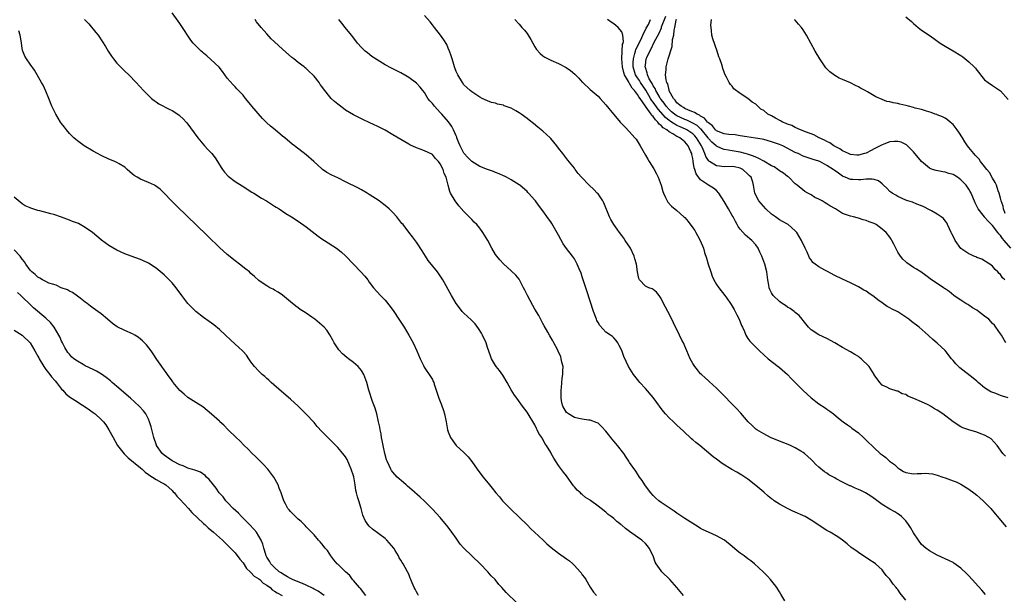
# Model space of a CAD drawing. Units: inches. Extents: x 2676000 to 2679000, y 1542000 to 1544207.
# Drawn here: x 2678512 to 2678762, y 1542277 to 1542423 of the extents above; entities that cross this region are included whole.
import ezdxf

# ---------------------------------------------------------------- set-up
doc = ezdxf.new("R2010")
doc.units = ezdxf.units.IN
doc.header["$MEASUREMENT"] = 0
doc.layers.add('LD26761542_10ft', color=254, linetype='Continuous')

msp = doc.modelspace()

# ---------------------------------------------------------------- linework, layer by layer
at = {"layer": 'LD26761542_10ft'}
for points, elevation in [([(2678680.68, 1542277), (2678679, 1542279), (2678677.19, 1542281), (2678675.2, 1542283), (2678675, 1542283.24), (2678673.73, 1542285), (2678673.45, 1542285.45), (2678672.99, 1542287), (2678672, 1542289), (2678671.55, 1542289.55), (2678671, 1542290.16), (2678670.09, 1542291), (2678669, 1542291.74), (2678667, 1542293.22), (2678665.94, 1542293.94), (2678665, 1542294.83), (2678664.9, 1542294.9), (2678664.78, 1542295), (2678663.74, 1542295.74), (2678663, 1542296.47), (2678662.31, 1542297), (2678661.54, 1542297.54), (2678661, 1542298.09), (2678659.82, 1542299), (2678659, 1542299.67), (2678657.09, 1542301.09), (2678657, 1542301.18), (2678655.82, 1542301.82), (2678655, 1542302.62), (2678654.76, 1542302.76), (2678654.53, 1542303), (2678653.67, 1542303.67), (2678653, 1542304.55), (2678652.79, 1542304.79), (2678651.77, 1542306.23), (2678651, 1542307.28), (2678650.25, 1542308.25), (2678649, 1542309.98), (2678647.82, 1542311.82), (2678647.15, 1542313), (2678647, 1542313.23), (2678645.95, 1542315), (2678645.51, 1542315.51), (2678645, 1542316.62), (2678644.85, 1542316.85), (2678644.78, 1542317), (2678644.03, 1542318.03), (2678643.6, 1542319), (2678643.36, 1542319.36), (2678643, 1542320.24), (2678642.69, 1542320.69), (2678641.26, 1542323), (2678641, 1542323.48), (2678639.84, 1542325), (2678638.41, 1542327), (2678637.81, 1542327.81), (2678637, 1542329.16), (2678635.98, 1542331), (2678634.85, 1542332.85), (2678634.02, 1542334.02), (2678633.19, 1542335), (2678633, 1542335.29), (2678631.98, 1542337), (2678631.71, 1542337.71), (2678631, 1542339.82), (2678630.66, 1542341), (2678629.72, 1542343), (2678629.46, 1542343.46), (2678628.67, 1542344.67), (2678627.83, 1542345.83), (2678626.85, 1542346.86), (2678625, 1542348.57), (2678624.57, 1542349), (2678623.87, 1542349.87), (2678623.02, 1542351), (2678621.87, 1542353), (2678619.66, 1542357), (2678619, 1542358), (2678618.3, 1542359), (2678615.95, 1542361.95), (2678615.27, 1542363), (2678614.4, 1542364.4), (2678613, 1542366.53), (2678611.94, 1542367.94), (2678611, 1542369.11), (2678609.57, 1542371), (2678609.3, 1542371.3), (2678607.97, 1542373), (2678607, 1542374.09), (2678606.06, 1542375), (2678605, 1542375.89), (2678604.35, 1542376.35), (2678603.51, 1542377), (2678601, 1542378.64), (2678600.43, 1542379), (2678599, 1542379.84), (2678598.25, 1542380.25), (2678595, 1542381.89), (2678593, 1542382.86), (2678591.55, 1542383.55), (2678590.25, 1542384.25), (2678589.18, 1542385), (2678589, 1542385.13), (2678586.94, 1542387), (2678585, 1542388.67), (2678582.04, 1542391), (2678581.44, 1542391.44), (2678579.6, 1542393), (2678579, 1542393.47), (2678577.15, 1542395), (2678575.94, 1542395.94), (2678574.91, 1542396.91), (2678573.91, 1542397.91), (2678571.27, 1542401), (2678571, 1542401.35), (2678569.6, 1542403), (2678569, 1542403.83), (2678567.87, 1542405), (2678567.43, 1542405.43), (2678567, 1542405.96), (2678566.48, 1542406.48), (2678565, 1542408.17), (2678564.41, 1542409), (2678563.79, 1542409.79), (2678562.94, 1542410.94), (2678560.88, 1542412.88), (2678559.81, 1542413.81), (2678559, 1542414.46), (2678558.72, 1542414.72), (2678558.38, 1542415), (2678557, 1542416.33), (2678556.36, 1542417), (2678555.78, 1542417.78), (2678554.89, 1542419), (2678554.18, 1542420.18), (2678553, 1542421.97), (2678552.57, 1542422.57), (2678551, 1542424.7)], 8750), ([(2678757.26, 1542277.26), (2678756.3, 1542278.3), (2678753, 1542281.96), (2678752.49, 1542282.49), (2678751, 1542283.91), (2678749.19, 1542285.19), (2678749, 1542285.31), (2678747.89, 1542285.89), (2678747, 1542286.31), (2678745, 1542287.22), (2678743, 1542288.28), (2678742.11, 1542289), (2678741, 1542289.94), (2678740.2, 1542291), (2678739, 1542292.86), (2678738.25, 1542294.25), (2678737.73, 1542295), (2678737, 1542295.95), (2678735.91, 1542297), (2678735.43, 1542297.43), (2678735, 1542297.69), (2678734.21, 1542298.21), (2678733, 1542298.88), (2678731, 1542300.08), (2678729.31, 1542301.31), (2678728.16, 1542302.16), (2678726.8, 1542303), (2678725.61, 1542303.61), (2678725, 1542303.83), (2678724.19, 1542304.19), (2678723, 1542304.76), (2678722.82, 1542304.82), (2678721, 1542305.73), (2678719.4, 1542306.6), (2678719, 1542306.78), (2678717.55, 1542307.55), (2678717, 1542307.99), (2678716.37, 1542308.37), (2678715, 1542309.55), (2678714.21, 1542310.21), (2678713.45, 1542311), (2678713, 1542311.44), (2678711.33, 1542313), (2678711, 1542313.26), (2678710.41, 1542313.59), (2678709, 1542314.45), (2678707.81, 1542315), (2678707.24, 1542315.24), (2678705, 1542316.08), (2678702.75, 1542317), (2678701, 1542317.94), (2678699.22, 1542319), (2678699, 1542319.19), (2678698.09, 1542320.09), (2678697.08, 1542321), (2678695.18, 1542323.18), (2678695, 1542323.36), (2678694.26, 1542324.26), (2678693.51, 1542325), (2678690.3, 1542328.3), (2678689, 1542329.57), (2678687.2, 1542331.2), (2678687, 1542331.37), (2678686.17, 1542332.17), (2678685.2, 1542333), (2678685, 1542333.19), (2678684.2, 1542334.2), (2678683.52, 1542335), (2678683, 1542335.82), (2678682.34, 1542337), (2678681.97, 1542337.97), (2678681.49, 1542339), (2678681, 1542340.19), (2678680.64, 1542341), (2678680.27, 1542341.73), (2678679.66, 1542343), (2678678.1, 1542346.1), (2678677.69, 1542347), (2678676.67, 1542349), (2678676.07, 1542350.07), (2678675.6, 1542351), (2678675, 1542352.28), (2678674.52, 1542353), (2678673.86, 1542353.86), (2678673, 1542354.54), (2678672.7, 1542354.7), (2678671.87, 1542355), (2678671, 1542355.44), (2678669.51, 1542357), (2678669.33, 1542357.33), (2678669.03, 1542359), (2678668.78, 1542361), (2678668.35, 1542362.35), (2678668.2, 1542363), (2678667.2, 1542365), (2678665.89, 1542367), (2678665.53, 1542367.53), (2678665, 1542368.21), (2678664.44, 1542369), (2678663.85, 1542369.85), (2678662.98, 1542371), (2678662.28, 1542372.28), (2678661.91, 1542373), (2678660.51, 1542376.51), (2678660.23, 1542377), (2678659, 1542378.77), (2678658.81, 1542379), (2678657.93, 1542379.93), (2678656.77, 1542381), (2678654.81, 1542383), (2678653.99, 1542383.99), (2678653.21, 1542385), (2678653, 1542385.3), (2678651.33, 1542387.33), (2678650.09, 1542389), (2678649, 1542390.38), (2678648.58, 1542391), (2678647, 1542392.82), (2678646.84, 1542393), (2678645, 1542394.67), (2678643.75, 1542395.75), (2678642.61, 1542396.61), (2678641.52, 1542397.52), (2678641, 1542397.92), (2678639.48, 1542399), (2678639, 1542399.37), (2678638.13, 1542399.87), (2678637, 1542400.51), (2678635.16, 1542401.16), (2678635, 1542401.25), (2678633.54, 1542401.54), (2678633, 1542401.77), (2678631.99, 1542401.99), (2678631, 1542402.36), (2678629.65, 1542403), (2678629, 1542403.33), (2678627, 1542404.65), (2678626.58, 1542405), (2678625.74, 1542405.74), (2678625, 1542406.43), (2678624.6, 1542407), (2678623.42, 1542409), (2678623, 1542409.86), (2678622.73, 1542410.73), (2678622.62, 1542411), (2678622.4, 1542411.6), (2678621.99, 1542413), (2678621.78, 1542413.78), (2678621.34, 1542415), (2678621, 1542415.76), (2678620.65, 1542416.65), (2678619.88, 1542417.88), (2678619.1, 1542419), (2678617.56, 1542421), (2678617, 1542421.69), (2678616.41, 1542422.41), (2678615, 1542424.06)], 8780), ([(2678762.41, 1542341), (2678761.24, 1542343), (2678761, 1542343.36), (2678759.87, 1542345), (2678759.48, 1542345.48), (2678759, 1542345.97), (2678758.08, 1542347), (2678757, 1542347.78), (2678755.46, 1542349), (2678755, 1542349.3), (2678753.92, 1542349.92), (2678753, 1542350.59), (2678752.73, 1542350.73), (2678752.25, 1542351), (2678751, 1542351.84), (2678750.28, 1542352.28), (2678749.19, 1542353), (2678748.05, 1542354.05), (2678747, 1542354.74), (2678746.85, 1542354.85), (2678746.6, 1542355), (2678745, 1542356.12), (2678743.52, 1542357), (2678742.11, 1542358.11), (2678740.84, 1542359), (2678739.74, 1542359.74), (2678739, 1542360.13), (2678737.3, 1542361.3), (2678737, 1542361.55), (2678736.27, 1542362.27), (2678735.64, 1542363), (2678735, 1542364.06), (2678734.66, 1542364.66), (2678733.97, 1542366.03), (2678733.51, 1542367), (2678733.33, 1542367.33), (2678733, 1542367.83), (2678732.04, 1542369), (2678731, 1542369.86), (2678729.51, 1542371), (2678729, 1542371.26), (2678727.72, 1542371.72), (2678727, 1542372.08), (2678726.25, 1542372.25), (2678725, 1542372.67), (2678724.72, 1542372.72), (2678723.75, 1542373), (2678723, 1542373.16), (2678722.73, 1542373.27), (2678721, 1542373.83), (2678719.17, 1542375), (2678717.76, 1542375.76), (2678717, 1542376.29), (2678716.54, 1542376.54), (2678715.85, 1542377), (2678715, 1542377.46), (2678713.92, 1542377.92), (2678713, 1542378.54), (2678712.19, 1542379), (2678711.42, 1542379.42), (2678709.49, 1542381), (2678709, 1542381.36), (2678707.35, 1542383), (2678707, 1542383.24), (2678706.02, 1542384.02), (2678705, 1542384.68), (2678704.57, 1542385), (2678703.63, 1542385.63), (2678703, 1542385.93), (2678701, 1542387.08), (2678699.8, 1542387.8), (2678699, 1542388.08), (2678698.39, 1542388.39), (2678696.86, 1542388.86), (2678696.28, 1542389), (2678695, 1542389.35), (2678693, 1542389.71), (2678692.11, 1542389.89), (2678691, 1542390.03), (2678690.27, 1542390.27), (2678689, 1542390.9), (2678688.91, 1542391), (2678687.88, 1542391.88), (2678687, 1542392.84), (2678686.9, 1542393), (2678685.17, 1542395.17), (2678685, 1542395.31), (2678684.11, 1542396.11), (2678682.85, 1542396.85), (2678682.49, 1542397), (2678681.48, 1542397.48), (2678681, 1542397.65), (2678679, 1542398.56), (2678678.73, 1542398.73), (2678678.36, 1542399), (2678677.63, 1542399.63), (2678677, 1542400.15), (2678676.24, 1542401), (2678675.77, 1542401.77), (2678675, 1542402.69), (2678674.79, 1542403), (2678674.47, 1542403.53), (2678673.67, 1542405), (2678673.5, 1542405.5), (2678673, 1542406.23), (2678672.76, 1542406.76), (2678672.57, 1542407), (2678672, 1542408), (2678671.54, 1542409), (2678671.48, 1542409.48), (2678671, 1542410.83), (2678670.95, 1542411), (2678671, 1542411.41), (2678671.24, 1542413), (2678671.4, 1542413.4), (2678672.11, 1542415), (2678672.44, 1542415.56), (2678673.27, 1542417.27), (2678674.46, 1542419.54), (2678675.07, 1542420.93), (2678675.12, 1542421.12), (2678676.19, 1542423.81)], 8820), ([(2678737, 1542423.72), (2678738.46, 1542422.46), (2678739, 1542422.02), (2678740.14, 1542421), (2678741, 1542420.34), (2678742.91, 1542419), (2678744.16, 1542418.16), (2678745.75, 1542417), (2678747, 1542416.22), (2678749, 1542415.07), (2678751, 1542413.84), (2678751.5, 1542413.5), (2678753, 1542412.29), (2678754.35, 1542411), (2678754.67, 1542410.67), (2678755, 1542410.2), (2678755.56, 1542409.56), (2678755.98, 1542409), (2678757, 1542407.71), (2678757.91, 1542407), (2678759, 1542406.3), (2678761, 1542404.96), (2678763, 1542402.7)], 8860), ([(2678528.81, 1542423), (2678529.87, 1542421.87), (2678531.71, 1542419.71), (2678532.25, 1542419), (2678533.37, 1542417.37), (2678534.13, 1542416.13), (2678534.8, 1542415), (2678535.67, 1542413.67), (2678536.14, 1542413), (2678537, 1542411.91), (2678539, 1542409.89), (2678540.02, 1542409), (2678541.95, 1542407), (2678543.74, 1542405), (2678545, 1542403.77), (2678545.82, 1542403), (2678546.46, 1542402.46), (2678547, 1542402.11), (2678547.65, 1542401.64), (2678550.25, 1542400.25), (2678551, 1542399.92), (2678552.48, 1542399), (2678552.79, 1542398.79), (2678553, 1542398.62), (2678553.83, 1542397.83), (2678554.61, 1542397), (2678554.79, 1542396.79), (2678557.52, 1542393), (2678559.23, 1542391), (2678560.09, 1542390.09), (2678561.05, 1542389), (2678561.91, 1542387.9), (2678562.51, 1542387), (2678563.47, 1542385.47), (2678563.82, 1542385), (2678564.29, 1542384.29), (2678565.27, 1542383.27), (2678567, 1542381.97), (2678568.81, 1542380.81), (2678571.27, 1542379.27), (2678571.73, 1542379), (2678573.72, 1542377.72), (2678574.94, 1542377), (2678576.18, 1542376.18), (2678577, 1542375.69), (2678577.41, 1542375.41), (2678578.12, 1542375), (2678579.86, 1542373.86), (2678581.29, 1542373), (2678583, 1542371.88), (2678585, 1542370.45), (2678588.06, 1542368.06), (2678589, 1542367.43), (2678589.67, 1542367), (2678592.7, 1542365), (2678593, 1542364.78), (2678593.99, 1542363.99), (2678595, 1542363.07), (2678597, 1542360.95), (2678598.89, 1542359), (2678599.91, 1542357.91), (2678600.62, 1542357), (2678601, 1542356.45), (2678602.08, 1542355), (2678603.87, 1542353), (2678605, 1542351.86), (2678606.29, 1542350.29), (2678607.21, 1542349), (2678608.53, 1542347), (2678609.81, 1542345), (2678611.03, 1542343), (2678612.13, 1542341), (2678613.07, 1542339), (2678613.92, 1542337), (2678614.75, 1542335.25), (2678614.9, 1542334.9), (2678616.53, 1542332.53), (2678617, 1542331.7), (2678617.24, 1542331.24), (2678617.33, 1542331), (2678617.47, 1542330.53), (2678618.66, 1542327), (2678619.34, 1542325.34), (2678619.86, 1542323.86), (2678620.1, 1542323), (2678620.51, 1542321), (2678620.85, 1542319), (2678621, 1542318.51), (2678621.6, 1542317), (2678622.16, 1542316.16), (2678623.05, 1542315.05), (2678625, 1542313.24), (2678626.1, 1542312.1), (2678627, 1542310.97), (2678628.38, 1542309), (2678629, 1542308.09), (2678629.85, 1542307), (2678631.48, 1542305), (2678632.2, 1542304.2), (2678633.08, 1542303), (2678633.98, 1542301.98), (2678634.78, 1542301), (2678635, 1542300.76), (2678636.85, 1542298.85), (2678639, 1542296.85), (2678641, 1542294.86), (2678641.92, 1542293.92), (2678642.93, 1542293), (2678645.08, 1542291), (2678646.05, 1542290.05), (2678647.13, 1542289.13), (2678649, 1542287.68), (2678651, 1542286.32), (2678651.77, 1542285.77), (2678652.6, 1542285), (2678653, 1542284.61), (2678654.43, 1542283), (2678654.69, 1542282.69), (2678655, 1542282.25), (2678655.56, 1542281.56), (2678655.93, 1542281), (2678657, 1542279.11), (2678657.86, 1542277.86), (2678658.61, 1542277)], 8740), ([(2678706.34, 1542275.66), (2678705.35, 1542277.35), (2678705, 1542277.88), (2678704.59, 1542278.59), (2678704.29, 1542279), (2678703.75, 1542279.75), (2678702.74, 1542281), (2678701.92, 1542281.92), (2678700.87, 1542283), (2678698.67, 1542285), (2678697.74, 1542285.74), (2678697, 1542286.27), (2678696.04, 1542287), (2678695, 1542287.7), (2678694.27, 1542288.27), (2678693, 1542289.37), (2678691.02, 1542291), (2678689, 1542292.13), (2678687.02, 1542293.02), (2678685.65, 1542293.65), (2678685, 1542294), (2678684.4, 1542294.4), (2678682.35, 1542295.65), (2678681, 1542296.52), (2678679, 1542297.85), (2678678.34, 1542298.34), (2678677.25, 1542299), (2678675, 1542300.52), (2678674.39, 1542301), (2678673.66, 1542301.66), (2678673, 1542302.31), (2678672.38, 1542303), (2678671, 1542304.82), (2678670.87, 1542305), (2678670.17, 1542306.17), (2678669.55, 1542307), (2678669, 1542307.81), (2678668.54, 1542308.54), (2678667, 1542310.72), (2678666.82, 1542311), (2678666.09, 1542312.09), (2678665.5, 1542313), (2678663.96, 1542315), (2678663.51, 1542315.51), (2678663, 1542316.13), (2678662.58, 1542316.58), (2678661, 1542318.64), (2678659.86, 1542319.86), (2678659, 1542320.63), (2678658.78, 1542320.78), (2678657, 1542321.4), (2678656.57, 1542321.43), (2678655, 1542321.67), (2678654.16, 1542321.84), (2678653, 1542322.15), (2678651.48, 1542323), (2678651, 1542323.38), (2678650.09, 1542325), (2678649.84, 1542325.84), (2678649.64, 1542327), (2678649.62, 1542329), (2678649.73, 1542329.73), (2678649.91, 1542332.09), (2678650.09, 1542333), (2678650.08, 1542333.92), (2678650.12, 1542335), (2678649.86, 1542336.14), (2678649.69, 1542337), (2678649.53, 1542337.53), (2678648.92, 1542338.92), (2678648.69, 1542339.31), (2678647.8, 1542341), (2678647.53, 1542341.53), (2678647, 1542342.42), (2678646.8, 1542342.8), (2678646.25, 1542343.75), (2678645.36, 1542345.36), (2678645, 1542345.98), (2678644.65, 1542346.65), (2678643.95, 1542347.95), (2678643, 1542349.57), (2678642.5, 1542350.5), (2678641.1, 1542353), (2678640.43, 1542354.42), (2678640.11, 1542355), (2678639.1, 1542357), (2678639, 1542357.15), (2678638.19, 1542358.19), (2678637, 1542359.31), (2678635, 1542361.05), (2678634.09, 1542362.09), (2678633.33, 1542363), (2678633, 1542363.46), (2678632.08, 1542365), (2678631.02, 1542367), (2678629.82, 1542369), (2678629, 1542370.13), (2678628.24, 1542371), (2678627.62, 1542371.62), (2678627, 1542372.31), (2678626.65, 1542372.65), (2678625, 1542374.36), (2678623.75, 1542375.75), (2678622.79, 1542377), (2678621.63, 1542379), (2678621.44, 1542379.44), (2678621, 1542381), (2678620.51, 1542383), (2678619.99, 1542383.99), (2678619.7, 1542385), (2678619, 1542386.4), (2678618.55, 1542387), (2678617.79, 1542387.79), (2678617, 1542388.79), (2678616.87, 1542388.87), (2678615, 1542389.75), (2678613.88, 1542390.12), (2678613, 1542390.45), (2678611.26, 1542391.26), (2678611, 1542391.37), (2678609.99, 1542391.99), (2678609, 1542392.55), (2678607, 1542393.81), (2678605, 1542394.99), (2678603.64, 1542395.64), (2678603, 1542395.97), (2678602.28, 1542396.28), (2678601, 1542396.91), (2678599.55, 1542397.55), (2678597, 1542398.84), (2678595, 1542400.04), (2678594.44, 1542400.44), (2678593, 1542401.52), (2678592.2, 1542402.2), (2678591.38, 1542403), (2678591, 1542403.41), (2678589.71, 1542405), (2678589.4, 1542405.4), (2678589, 1542406.02), (2678588.57, 1542406.57), (2678588.27, 1542407), (2678587, 1542408.65), (2678586.67, 1542409), (2678585.8, 1542409.8), (2678585, 1542410.6), (2678584.76, 1542410.76), (2678584.49, 1542411), (2678583, 1542412.1), (2678581.84, 1542413), (2678581.36, 1542413.36), (2678579, 1542415.46), (2678577, 1542417.32), (2678576.11, 1542418.11), (2678575, 1542419.35), (2678573.58, 1542421), (2678572.42, 1542422.42), (2678572.04, 1542423)], 8760), ([(2678737, 1542275.79), (2678735.59, 1542277.59), (2678735, 1542278.49), (2678734.75, 1542278.75), (2678734.58, 1542279), (2678733.85, 1542279.85), (2678733, 1542281.09), (2678732.07, 1542282.07), (2678731.39, 1542283), (2678731, 1542283.46), (2678729.3, 1542285), (2678729, 1542285.25), (2678727.92, 1542285.92), (2678725, 1542287.85), (2678724.35, 1542288.35), (2678723.44, 1542289), (2678723.19, 1542289.19), (2678722.12, 1542290.12), (2678720.95, 1542291), (2678719.82, 1542291.82), (2678717.85, 1542293), (2678717, 1542293.47), (2678716.05, 1542294.05), (2678714.7, 1542295), (2678713, 1542296.1), (2678711.48, 1542297), (2678708.35, 1542298.35), (2678707, 1542299), (2678705, 1542300.13), (2678703.69, 1542301), (2678703.29, 1542301.29), (2678703, 1542301.53), (2678702.16, 1542302.16), (2678701, 1542303.16), (2678699, 1542304.85), (2678697, 1542306.46), (2678695.49, 1542307.49), (2678694.22, 1542308.22), (2678692.92, 1542308.92), (2678690.47, 1542310.47), (2678689, 1542311.58), (2678688.17, 1542312.17), (2678684.77, 1542315), (2678683.79, 1542315.79), (2678683, 1542316.48), (2678682.71, 1542316.72), (2678680.63, 1542318.63), (2678679, 1542320.18), (2678678.1, 1542321), (2678677, 1542322.06), (2678676.13, 1542323), (2678675.61, 1542323.61), (2678675, 1542324.43), (2678673.93, 1542325.93), (2678673, 1542327.16), (2678671, 1542329.47), (2678669.57, 1542331), (2678669.31, 1542331.31), (2678667.99, 1542333), (2678666.76, 1542335), (2678665.56, 1542337.56), (2678665, 1542339.12), (2678664.38, 1542340.38), (2678664.05, 1542341), (2678663.62, 1542341.62), (2678663, 1542342.28), (2678662.63, 1542342.63), (2678662.19, 1542343), (2678661, 1542343.78), (2678659.43, 1542345.43), (2678659, 1542346.2), (2678658.73, 1542346.73), (2678658.63, 1542347), (2678657.89, 1542349), (2678656.2, 1542354.2), (2678655, 1542357.8), (2678654.68, 1542358.68), (2678654.2, 1542359.8), (2678653.71, 1542361), (2678653.48, 1542361.48), (2678653, 1542362.3), (2678652.53, 1542363), (2678650.98, 1542364.98), (2678650.15, 1542366.15), (2678649, 1542368.35), (2678647.28, 1542371.28), (2678647, 1542371.71), (2678646.48, 1542372.48), (2678645, 1542374.54), (2678643.93, 1542375.93), (2678643.15, 1542377), (2678643, 1542377.18), (2678641.38, 1542379), (2678641.18, 1542379.18), (2678641, 1542379.37), (2678639.14, 1542381), (2678639, 1542381.1), (2678637, 1542382.32), (2678635.78, 1542383), (2678635.26, 1542383.25), (2678635, 1542383.34), (2678633.92, 1542383.92), (2678633, 1542384.23), (2678632.49, 1542384.49), (2678631, 1542385), (2678629, 1542385.78), (2678627, 1542386.98), (2678626.03, 1542388.03), (2678625.06, 1542389), (2678625, 1542389.08), (2678624.01, 1542391), (2678623.75, 1542391.75), (2678623.23, 1542393), (2678623.17, 1542393.17), (2678623, 1542393.53), (2678622.37, 1542395), (2678621.9, 1542395.9), (2678621.06, 1542397.06), (2678619.4, 1542399), (2678619, 1542399.45), (2678617.53, 1542401), (2678617, 1542401.72), (2678616.35, 1542402.35), (2678615.89, 1542403), (2678615, 1542404.49), (2678614.55, 1542405), (2678613.87, 1542405.87), (2678613, 1542406.86), (2678611, 1542408.34), (2678610.57, 1542408.57), (2678609, 1542409.49), (2678606.66, 1542410.66), (2678605, 1542411.53), (2678603, 1542412.74), (2678601.66, 1542413.66), (2678600.52, 1542414.52), (2678599.98, 1542415), (2678599, 1542415.93), (2678598.06, 1542417), (2678597.59, 1542417.59), (2678596.49, 1542419), (2678594.88, 1542421), (2678594.06, 1542422.06), (2678593.3, 1542423)], 8770), ([(2678637.88, 1542423), (2678639, 1542421.8), (2678639.72, 1542421), (2678640.32, 1542420.32), (2678641, 1542419.42), (2678641.29, 1542419), (2678641.95, 1542417.95), (2678642.46, 1542417), (2678643, 1542416.08), (2678643.43, 1542415.43), (2678644.37, 1542414.37), (2678645, 1542413.83), (2678645.49, 1542413.49), (2678647, 1542412.73), (2678649, 1542411.87), (2678650.88, 1542410.88), (2678652.05, 1542410.05), (2678653.13, 1542409.13), (2678654.15, 1542408.15), (2678655, 1542407.15), (2678655.14, 1542407), (2678657, 1542405.25), (2678659, 1542403.53), (2678659.53, 1542403), (2678661, 1542401.35), (2678662.89, 1542399), (2678663.88, 1542397.88), (2678664.62, 1542397), (2678665, 1542396.59), (2678665.8, 1542395.8), (2678667, 1542394.57), (2678668.33, 1542393), (2678668.63, 1542392.63), (2678669.67, 1542391), (2678671, 1542388.62), (2678671.62, 1542387.62), (2678671.96, 1542387), (2678673.12, 1542385.12), (2678673.85, 1542383.85), (2678674.27, 1542383), (2678675, 1542381.03), (2678675.43, 1542379.43), (2678675.57, 1542379), (2678676.14, 1542377.86), (2678676.52, 1542377), (2678676.73, 1542376.73), (2678677.65, 1542375.65), (2678679, 1542374.56), (2678680.78, 1542373), (2678681, 1542372.78), (2678681.83, 1542371.83), (2678683, 1542370.23), (2678683.51, 1542369.51), (2678683.78, 1542369), (2678684.25, 1542368.25), (2678684.89, 1542367), (2678685.73, 1542365), (2678686.02, 1542363.98), (2678686.51, 1542362.51), (2678686.92, 1542361), (2678687.56, 1542359), (2678687.93, 1542357.93), (2678688.34, 1542357), (2678689, 1542355.8), (2678689.58, 1542355), (2678691.17, 1542353), (2678691.65, 1542352.35), (2678692.61, 1542351), (2678692.75, 1542350.75), (2678693, 1542350.37), (2678693.47, 1542349.47), (2678693.8, 1542349), (2678694.17, 1542348.17), (2678694.79, 1542347), (2678695.39, 1542345.39), (2678695.6, 1542345), (2678696.09, 1542343.91), (2678696.48, 1542343), (2678697, 1542342.16), (2678697.5, 1542341.5), (2678697.91, 1542341), (2678699, 1542339.9), (2678699.95, 1542339), (2678702.16, 1542337), (2678704.7, 1542335), (2678705, 1542334.79), (2678707, 1542333.05), (2678708, 1542332), (2678709, 1542331.02), (2678710.98, 1542328.98), (2678711.99, 1542327.99), (2678713, 1542327.09), (2678715, 1542325.54), (2678716.55, 1542324.55), (2678717, 1542324.2), (2678717.74, 1542323.74), (2678718.72, 1542323), (2678719.96, 1542321.96), (2678721.17, 1542321), (2678722.23, 1542320.23), (2678723, 1542319.76), (2678723.38, 1542319.38), (2678725, 1542318.19), (2678726.28, 1542317), (2678727.65, 1542315.65), (2678728.39, 1542315), (2678729, 1542314.4), (2678730.51, 1542313), (2678731, 1542312.63), (2678731.96, 1542311.96), (2678732.93, 1542311), (2678734.17, 1542310.17), (2678735, 1542309.34), (2678735.48, 1542309), (2678736.45, 1542308.45), (2678737, 1542308.15), (2678739, 1542307.82), (2678739.89, 1542307.89), (2678741, 1542307.88), (2678741.96, 1542307.96), (2678743.79, 1542307.79), (2678745, 1542307.47), (2678746.37, 1542307), (2678747, 1542306.8), (2678749, 1542306.09), (2678749.76, 1542305.76), (2678751, 1542305.19), (2678752.36, 1542304.36), (2678753, 1542303.94), (2678754.28, 1542303), (2678755, 1542302.44), (2678755.77, 1542301.77), (2678756.64, 1542301), (2678757, 1542300.66), (2678758.55, 1542299), (2678759.67, 1542297.67), (2678760.28, 1542297), (2678760.59, 1542296.59), (2678761.96, 1542295), (2678762.43, 1542294.43)], 8790), ([(2678762.27, 1542312.27), (2678761.59, 1542313), (2678760.22, 1542315), (2678758.66, 1542316.66), (2678758.09, 1542317), (2678757, 1542317.61), (2678756.07, 1542317.93), (2678755, 1542318.36), (2678753, 1542318.94), (2678751.5, 1542319.5), (2678751, 1542319.73), (2678749, 1542321.02), (2678746.39, 1542323), (2678745, 1542323.97), (2678744.33, 1542324.33), (2678743.28, 1542325), (2678742.68, 1542325.32), (2678741, 1542326.05), (2678739.06, 1542326.94), (2678737.5, 1542327.5), (2678737, 1542327.94), (2678736.1, 1542328.1), (2678735, 1542328.81), (2678734.82, 1542328.82), (2678733, 1542329.37), (2678732.22, 1542329.78), (2678731, 1542330.34), (2678730.45, 1542331), (2678729, 1542332.93), (2678728.97, 1542333), (2678727.72, 1542335), (2678725.72, 1542337), (2678725.32, 1542337.32), (2678725, 1542337.55), (2678724.11, 1542338.11), (2678723, 1542338.78), (2678721, 1542339.85), (2678719, 1542341.07), (2678717, 1542342.15), (2678715, 1542343.06), (2678713, 1542344.32), (2678712.38, 1542345), (2678711, 1542346.66), (2678710.76, 1542347), (2678709.98, 1542347.98), (2678709, 1542348.76), (2678708.72, 1542349), (2678707.73, 1542349.73), (2678707, 1542350.11), (2678706.49, 1542350.49), (2678705.69, 1542351), (2678705, 1542351.5), (2678703.43, 1542353), (2678703.25, 1542353.25), (2678703, 1542353.68), (2678702.56, 1542354.56), (2678702.41, 1542355), (2678702.31, 1542355.69), (2678702.06, 1542357), (2678701.77, 1542359), (2678701.26, 1542361), (2678700.51, 1542363), (2678700.05, 1542364.05), (2678699.58, 1542365), (2678699, 1542365.92), (2678698.02, 1542367), (2678696.37, 1542368.37), (2678695, 1542369.82), (2678694.53, 1542370.53), (2678694.31, 1542371), (2678693.81, 1542371.81), (2678693.22, 1542373), (2678693, 1542373.36), (2678692.08, 1542375), (2678691, 1542376.85), (2678689.59, 1542379), (2678689, 1542379.62), (2678688.23, 1542380.23), (2678686.98, 1542380.98), (2678685, 1542382.35), (2678683.84, 1542383.84), (2678683.55, 1542385), (2678683.37, 1542385.37), (2678683.13, 1542387), (2678683.1, 1542387.1), (2678683, 1542387.78), (2678682.77, 1542388.77), (2678682.74, 1542389), (2678682.56, 1542389.44), (2678681.87, 1542391), (2678681, 1542391.98), (2678679.71, 1542393), (2678679.23, 1542393.23), (2678679, 1542393.36), (2678677.97, 1542394.03), (2678677, 1542394.56), (2678676.47, 1542395), (2678675.53, 1542395.53), (2678675, 1542396.15), (2678674.46, 1542396.46), (2678674.17, 1542397), (2678673.53, 1542397.53), (2678673, 1542398.39), (2678672.65, 1542398.65), (2678672.48, 1542399), (2678671.24, 1542400.76), (2678671.03, 1542401.03), (2678669.65, 1542403), (2678669.36, 1542403.36), (2678669, 1542404.03), (2678668.25, 1542405), (2678667.63, 1542405.63), (2678667, 1542406.78), (2678666.88, 1542406.88), (2678666.7, 1542407.3), (2678665.71, 1542409), (2678665.53, 1542409.53), (2678665.21, 1542411), (2678665.05, 1542413), (2678665.07, 1542413.07), (2678665.15, 1542415), (2678665.24, 1542416.76), (2678665.35, 1542417), (2678665.46, 1542417.46), (2678665.3, 1542419), (2678665, 1542419.85), (2678664.06, 1542421), (2678663.51, 1542421.51), (2678663, 1542421.94), (2678662.35, 1542422.35), (2678661.41, 1542423)], 8800), ([(2678763, 1542327.1), (2678761.53, 1542327.53), (2678761, 1542327.72), (2678759.81, 1542328.19), (2678758.6, 1542328.6), (2678757.89, 1542329), (2678757, 1542329.64), (2678755.36, 1542331), (2678755, 1542331.33), (2678754.09, 1542332.09), (2678750.73, 1542334.73), (2678749.72, 1542335.72), (2678749, 1542336.59), (2678748.64, 1542337), (2678747, 1542339.07), (2678745, 1542340.98), (2678743.9, 1542341.9), (2678742.85, 1542342.85), (2678742.7, 1542343), (2678740.41, 1542345), (2678738.45, 1542346.45), (2678737.82, 1542347), (2678735, 1542348.88), (2678734.79, 1542349), (2678733.59, 1542349.59), (2678733, 1542349.95), (2678732.26, 1542350.26), (2678731, 1542351.2), (2678729.92, 1542351.92), (2678729, 1542352.74), (2678727.65, 1542353.65), (2678727, 1542354.11), (2678726.42, 1542354.42), (2678725.47, 1542355), (2678725, 1542355.27), (2678723.86, 1542355.86), (2678723, 1542356.28), (2678721, 1542357.16), (2678719, 1542358.08), (2678717, 1542359.19), (2678716.51, 1542359.49), (2678715, 1542360.34), (2678714.02, 1542361), (2678713.43, 1542361.43), (2678713, 1542362.06), (2678712.6, 1542362.6), (2678712.4, 1542363), (2678712, 1542364), (2678711.5, 1542365), (2678710.6, 1542367), (2678709.98, 1542367.98), (2678709.38, 1542369), (2678709, 1542369.45), (2678707.19, 1542371), (2678705.79, 1542371.79), (2678705, 1542372.22), (2678703.95, 1542373), (2678703, 1542373.68), (2678701.5, 1542375), (2678700.33, 1542376.33), (2678699.78, 1542377), (2678698.79, 1542379), (2678698.49, 1542380.49), (2678698.42, 1542381), (2678698.21, 1542381.79), (2678697.78, 1542383), (2678697.37, 1542383.37), (2678697, 1542383.77), (2678695.73, 1542385), (2678695, 1542385.34), (2678693.63, 1542385.63), (2678693, 1542385.73), (2678691, 1542385.69), (2678689.79, 1542385.79), (2678689, 1542385.92), (2678687.26, 1542387), (2678687.11, 1542387.11), (2678687, 1542387.23), (2678686.3, 1542388.3), (2678686.08, 1542389), (2678685.4, 1542390.6), (2678685.2, 1542391), (2678683.99, 1542393), (2678683.54, 1542393.54), (2678683, 1542394.03), (2678681.52, 1542395), (2678681.18, 1542395.18), (2678679.79, 1542395.79), (2678679, 1542396.15), (2678678.43, 1542396.43), (2678677.65, 1542397), (2678677.25, 1542397.25), (2678677, 1542397.43), (2678676.12, 1542398.12), (2678674.24, 1542400.24), (2678673.43, 1542401.43), (2678673, 1542402.05), (2678672.58, 1542402.58), (2678672.34, 1542403), (2678671.09, 1542405.09), (2678669.76, 1542407), (2678669.5, 1542407.5), (2678669, 1542408.21), (2678668.52, 1542409), (2678667.92, 1542411), (2678667.91, 1542412.09), (2678667.95, 1542413), (2678668.36, 1542414.36), (2678668.51, 1542415), (2678668.62, 1542415.38), (2678669.83, 1542417.83), (2678670.34, 1542419), (2678671.2, 1542420.8), (2678671.75, 1542421.75), (2678672.32, 1542423)], 8810), ([(2678762.15, 1542357), (2678761.54, 1542357.54), (2678761, 1542358.34), (2678760.65, 1542358.65), (2678760.37, 1542359), (2678759.66, 1542359.66), (2678759, 1542360.44), (2678758.29, 1542361), (2678757.5, 1542361.5), (2678757, 1542361.83), (2678756.27, 1542362.27), (2678755, 1542362.67), (2678754.81, 1542362.81), (2678754.3, 1542363), (2678753.43, 1542363.43), (2678753, 1542363.57), (2678751, 1542364.99), (2678749.54, 1542367), (2678749, 1542368.04), (2678748.71, 1542368.71), (2678748.53, 1542369), (2678748.06, 1542369.94), (2678747.63, 1542371), (2678747.44, 1542371.44), (2678747, 1542371.96), (2678746.56, 1542372.56), (2678745.98, 1542373), (2678745, 1542373.68), (2678743.53, 1542374.47), (2678743, 1542374.78), (2678741.55, 1542375.55), (2678741, 1542375.78), (2678739.79, 1542376.21), (2678738.68, 1542376.68), (2678737.53, 1542377), (2678737, 1542377.2), (2678735, 1542378.12), (2678734.46, 1542378.46), (2678733.55, 1542379), (2678733.25, 1542379.25), (2678733, 1542379.43), (2678732.23, 1542380.23), (2678731.4, 1542381), (2678731, 1542381.35), (2678730.07, 1542382.07), (2678729, 1542382.43), (2678728.53, 1542382.53), (2678727, 1542382.52), (2678725.66, 1542382.34), (2678725, 1542382.32), (2678723.58, 1542382.42), (2678723, 1542382.45), (2678721.67, 1542383), (2678721.17, 1542383.17), (2678721, 1542383.27), (2678719.99, 1542384.01), (2678718.82, 1542384.82), (2678718.6, 1542385), (2678717, 1542386.01), (2678715.19, 1542387), (2678715, 1542387.09), (2678713.52, 1542387.52), (2678713, 1542387.72), (2678712.03, 1542388.03), (2678711, 1542388.38), (2678709.76, 1542389), (2678709, 1542389.32), (2678705.82, 1542391), (2678705, 1542391.35), (2678703, 1542392.03), (2678701, 1542392.55), (2678700.64, 1542392.64), (2678698.94, 1542392.94), (2678696.74, 1542393.26), (2678695, 1542393.55), (2678693.73, 1542393.73), (2678692.13, 1542393.87), (2678691, 1542394.03), (2678689, 1542394.82), (2678688.8, 1542395), (2678688.01, 1542396.01), (2678687, 1542396.77), (2678686.9, 1542396.9), (2678686.78, 1542397), (2678686.01, 1542398.01), (2678685, 1542398.53), (2678684.73, 1542398.73), (2678684.09, 1542399), (2678683.47, 1542399.47), (2678683, 1542399.63), (2678681.97, 1542400.03), (2678681, 1542400.48), (2678680.68, 1542400.68), (2678680.04, 1542401), (2678679, 1542401.91), (2678678.56, 1542402.56), (2678678.12, 1542403), (2678677.07, 1542404.93), (2678677, 1542405.12), (2678676.66, 1542406.66), (2678676.47, 1542407), (2678676.25, 1542407.75), (2678676.12, 1542409), (2678676.26, 1542410.26), (2678676.23, 1542411), (2678676.79, 1542413), (2678677.81, 1542416.19), (2678677.91, 1542417.91), (2678678.18, 1542419), (2678678.31, 1542420.31), (2678678.49, 1542421), (2678678.83, 1542422.83), (2678678.92, 1542423.08)], 8830), ([(2678763.65, 1542365), (2678761.92, 1542367), (2678761.5, 1542367.5), (2678761, 1542368.27), (2678760.63, 1542368.63), (2678760.38, 1542369), (2678759, 1542370.79), (2678757.88, 1542371.88), (2678757, 1542372.89), (2678756.94, 1542372.94), (2678756.6, 1542373.4), (2678755.38, 1542375), (2678754.57, 1542376.57), (2678753.55, 1542379), (2678753.37, 1542379.37), (2678753, 1542380.01), (2678752.33, 1542381), (2678751, 1542382.4), (2678750.14, 1542383), (2678749, 1542383.67), (2678747.96, 1542383.96), (2678747, 1542384.3), (2678746.38, 1542384.38), (2678744.72, 1542384.72), (2678743.83, 1542385), (2678743.22, 1542385.22), (2678743, 1542385.34), (2678740.97, 1542386.97), (2678739, 1542389.45), (2678737.2, 1542391.2), (2678735.88, 1542391.88), (2678735, 1542392.07), (2678734.1, 1542392.1), (2678733, 1542391.96), (2678731.42, 1542391.42), (2678731, 1542391.26), (2678730.49, 1542391), (2678729, 1542390.2), (2678728.21, 1542389.79), (2678727, 1542389.14), (2678726.58, 1542389), (2678725, 1542388.58), (2678724.63, 1542388.63), (2678723, 1542388.78), (2678722.48, 1542389), (2678721, 1542389.73), (2678720.26, 1542390.26), (2678718.75, 1542391), (2678717.75, 1542391.75), (2678717, 1542392.09), (2678716.43, 1542392.43), (2678715.06, 1542393), (2678713.73, 1542393.73), (2678713, 1542394.05), (2678711.37, 1542394.63), (2678711, 1542394.78), (2678710.33, 1542395), (2678709, 1542395.61), (2678708.12, 1542396.12), (2678707, 1542396.51), (2678706.68, 1542396.68), (2678705.77, 1542397), (2678705.28, 1542397.28), (2678703.98, 1542397.98), (2678703, 1542398.55), (2678702.08, 1542399), (2678701, 1542399.92), (2678700.31, 1542400.31), (2678699, 1542401.52), (2678698.04, 1542402.04), (2678697, 1542402.94), (2678695, 1542404.21), (2678693.45, 1542405.45), (2678693, 1542406.08), (2678692.54, 1542406.54), (2678692.26, 1542407), (2678691.58, 1542408.42), (2678691.16, 1542409.16), (2678691, 1542409.66), (2678690.6, 1542410.6), (2678690.52, 1542411), (2678690.37, 1542411.63), (2678689.85, 1542413), (2678689.58, 1542413.58), (2678689.21, 1542415), (2678688.07, 1542418.07), (2678687.82, 1542419), (2678687.79, 1542420.21), (2678687.65, 1542421), (2678687.61, 1542421.61), (2678687.79, 1542423)], 8840), ([(2678762.2, 1542373.8), (2678761.78, 1542375), (2678761.7, 1542375.7), (2678761.16, 1542377), (2678761, 1542377.71), (2678760.66, 1542379), (2678760.42, 1542379.58), (2678759.99, 1542381), (2678759.69, 1542381.69), (2678759, 1542382.79), (2678758.21, 1542384.21), (2678757.53, 1542385), (2678757, 1542385.71), (2678755.98, 1542387), (2678755.59, 1542387.59), (2678755, 1542388.19), (2678754.64, 1542388.64), (2678754.27, 1542389), (2678753, 1542390.58), (2678752.68, 1542391), (2678752.01, 1542392.01), (2678751.4, 1542393), (2678750.46, 1542394.46), (2678750.06, 1542395), (2678749, 1542396.37), (2678748.68, 1542396.68), (2678748.23, 1542397), (2678747.58, 1542397.58), (2678747, 1542397.98), (2678746.32, 1542398.32), (2678745, 1542398.83), (2678744.89, 1542398.89), (2678744.5, 1542399), (2678743.42, 1542399.42), (2678742.27, 1542399.73), (2678741, 1542400.19), (2678739.43, 1542400.57), (2678739, 1542400.72), (2678737.7, 1542401), (2678737, 1542401.2), (2678735.52, 1542401.52), (2678735, 1542401.69), (2678733.84, 1542401.84), (2678733, 1542402.1), (2678732.23, 1542402.23), (2678731, 1542402.72), (2678729.43, 1542403.43), (2678727.34, 1542404.66), (2678726.72, 1542405), (2678725.57, 1542405.57), (2678725, 1542405.9), (2678724.25, 1542406.25), (2678723, 1542406.92), (2678721, 1542407.83), (2678720.17, 1542408.17), (2678719, 1542408.81), (2678717.73, 1542409.73), (2678717, 1542410.52), (2678716.78, 1542410.78), (2678715.26, 1542413), (2678714.04, 1542415), (2678711.83, 1542419), (2678711, 1542420.41), (2678710.54, 1542421), (2678709.83, 1542421.83), (2678709, 1542422.85), (2678708.92, 1542422.92), (2678708.84, 1542423)], 8850), ([(2678638.52, 1542275), (2678635.71, 1542277.71), (2678634.58, 1542279), (2678633.81, 1542279.81), (2678632.88, 1542281), (2678631.93, 1542281.93), (2678631.02, 1542283), (2678629.12, 1542285), (2678624.95, 1542288.95), (2678624.03, 1542290.03), (2678623.37, 1542291), (2678623, 1542291.5), (2678621.95, 1542293), (2678621, 1542294.32), (2678619, 1542296.75), (2678617, 1542298.89), (2678615, 1542300.93), (2678613.94, 1542301.94), (2678611.81, 1542303.81), (2678610.7, 1542304.7), (2678610.32, 1542305), (2678609.65, 1542305.65), (2678608.1, 1542307), (2678607, 1542308.28), (2678606.68, 1542308.68), (2678606.47, 1542309), (2678606.07, 1542309.93), (2678605.54, 1542311), (2678605.38, 1542311.38), (2678604.96, 1542312.96), (2678604.55, 1542315), (2678604.31, 1542316.31), (2678604.12, 1542317), (2678603.99, 1542317.99), (2678603.74, 1542319), (2678603.66, 1542319.66), (2678603.38, 1542321), (2678602.89, 1542323), (2678602.46, 1542324.46), (2678601.83, 1542326.17), (2678600.92, 1542329), (2678600.38, 1542331), (2678599.63, 1542333), (2678599, 1542334.01), (2678598.21, 1542335), (2678597, 1542336.04), (2678595.76, 1542337), (2678595.31, 1542337.31), (2678594.23, 1542338.23), (2678593.28, 1542339.28), (2678592.11, 1542341), (2678591.75, 1542341.75), (2678591, 1542343.07), (2678590.25, 1542344.25), (2678589.59, 1542345), (2678589, 1542345.55), (2678587.22, 1542347), (2678586.42, 1542347.58), (2678585, 1542348.57), (2678584.73, 1542348.73), (2678584.33, 1542349), (2678583.49, 1542349.49), (2678583, 1542349.9), (2678582.35, 1542350.35), (2678581, 1542351.43), (2678579, 1542353.08), (2678577.88, 1542353.88), (2678577, 1542354.36), (2678576.61, 1542354.61), (2678575.8, 1542355), (2678575, 1542355.45), (2678574.11, 1542356.11), (2678573, 1542356.88), (2678571.89, 1542357.89), (2678571, 1542358.65), (2678570.62, 1542359), (2678569.73, 1542359.73), (2678568.08, 1542361), (2678567, 1542361.79), (2678565, 1542363.4), (2678563, 1542365.21), (2678560.05, 1542368.05), (2678557, 1542371.06), (2678555, 1542372.99), (2678551.93, 1542375.93), (2678550.87, 1542377), (2678549.01, 1542379.01), (2678547.99, 1542379.99), (2678546.84, 1542380.84), (2678546.53, 1542381), (2678545, 1542381.7), (2678543, 1542382.53), (2678542.16, 1542383), (2678541.43, 1542383.43), (2678541, 1542383.83), (2678539.6, 1542385), (2678539, 1542385.57), (2678537.6, 1542386.4), (2678537, 1542386.78), (2678536.52, 1542387), (2678535, 1542387.6), (2678533, 1542388.52), (2678532.09, 1542389), (2678531, 1542389.61), (2678528.75, 1542391), (2678527, 1542392.28), (2678526.6, 1542392.6), (2678526.12, 1542393), (2678525, 1542394.13), (2678524.24, 1542395), (2678523.73, 1542395.73), (2678523, 1542396.65), (2678522.75, 1542397), (2678521.53, 1542399), (2678521, 1542400.01), (2678520.53, 1542401), (2678519.75, 1542403), (2678519, 1542404.84), (2678518.32, 1542406.32), (2678517.95, 1542407), (2678516.15, 1542410.15), (2678515, 1542411.67), (2678514.1, 1542413), (2678513.72, 1542413.72), (2678513.16, 1542415), (2678513.12, 1542415.12), (2678513, 1542415.78), (2678512.8, 1542417), (2678512.58, 1542418.58), (2678512.48, 1542419), (2678512.13, 1542420.13)], 8730), ([(2678613.51, 1542277), (2678613.35, 1542277.35), (2678613, 1542277.94), (2678612.62, 1542278.62), (2678612.36, 1542279), (2678611.84, 1542280.16), (2678611.5, 1542281), (2678611.38, 1542281.38), (2678611, 1542282.37), (2678610.71, 1542283), (2678610.07, 1542284.07), (2678609.61, 1542285), (2678609.32, 1542285.32), (2678609, 1542285.91), (2678608.55, 1542286.55), (2678608.42, 1542287), (2678607.61, 1542288.39), (2678607.21, 1542289), (2678605.47, 1542291), (2678605, 1542291.41), (2678601.82, 1542293.82), (2678601, 1542294.56), (2678600.61, 1542295), (2678599.98, 1542295.98), (2678599.39, 1542297.39), (2678598.93, 1542299.07), (2678598.35, 1542301), (2678598, 1542302), (2678597.76, 1542303), (2678597.6, 1542303.6), (2678597.4, 1542305), (2678597.07, 1542307.07), (2678597, 1542307.34), (2678596.44, 1542309), (2678596.01, 1542309.99), (2678595.42, 1542311.42), (2678595, 1542312.14), (2678594.29, 1542313), (2678593, 1542314.49), (2678592.5, 1542315), (2678591.78, 1542315.78), (2678589, 1542318.59), (2678587.83, 1542319.83), (2678587, 1542320.8), (2678585, 1542322.98), (2678583.97, 1542323.97), (2678583, 1542324.96), (2678581, 1542326.76), (2678578.74, 1542328.74), (2678576.13, 1542331), (2678575.55, 1542331.55), (2678575, 1542332.01), (2678574.49, 1542332.49), (2678573.87, 1542333), (2678573.44, 1542333.44), (2678573, 1542333.82), (2678571.93, 1542335), (2678571, 1542336.19), (2678570.45, 1542337), (2678569.91, 1542337.91), (2678569, 1542338.83), (2678568.86, 1542339), (2678567, 1542340.71), (2678565.83, 1542341.83), (2678564.54, 1542343), (2678563, 1542344.45), (2678561.59, 1542345.59), (2678560.44, 1542346.44), (2678559, 1542347.42), (2678557, 1542349.02), (2678556, 1542350), (2678555, 1542351.01), (2678553.46, 1542353), (2678552.01, 1542355), (2678551, 1542356.21), (2678550.63, 1542356.63), (2678550.28, 1542357), (2678549, 1542358.27), (2678547, 1542359.96), (2678545, 1542361.23), (2678543.79, 1542361.79), (2678543, 1542362.13), (2678540.62, 1542363), (2678539, 1542363.62), (2678537, 1542364.51), (2678535, 1542365.68), (2678533.1, 1542367.1), (2678533, 1542367.16), (2678530.81, 1542369), (2678529, 1542370.31), (2678527.25, 1542371.25), (2678527, 1542371.36), (2678525.81, 1542371.81), (2678525, 1542372.16), (2678524.35, 1542372.35), (2678523, 1542372.88), (2678521, 1542373.53), (2678520.25, 1542373.75), (2678517.5, 1542374.5), (2678517, 1542374.62), (2678515.18, 1542375.18), (2678515, 1542375.25), (2678513.81, 1542375.81), (2678513, 1542376.28), (2678511, 1542377.96)], 8720), ([(2678600.14, 1542277), (2678598.74, 1542278.74), (2678598.49, 1542279), (2678597, 1542280.77), (2678596.78, 1542281), (2678596.06, 1542282.06), (2678594.95, 1542283), (2678593, 1542284.91), (2678592.89, 1542285), (2678592.06, 1542286.06), (2678591.29, 1542287), (2678590.38, 1542288.38), (2678589.86, 1542289), (2678589, 1542290.09), (2678588.57, 1542290.57), (2678588.17, 1542291), (2678587, 1542292.33), (2678586.38, 1542293), (2678585.71, 1542293.71), (2678585, 1542294.43), (2678584.74, 1542294.74), (2678583.74, 1542295.74), (2678583, 1542296.36), (2678582.29, 1542297), (2678581, 1542298.27), (2678580.67, 1542298.67), (2678580.37, 1542299), (2678579.77, 1542300.23), (2678579.35, 1542301), (2678579, 1542301.96), (2678578.75, 1542302.75), (2678578.69, 1542303), (2678578.2, 1542304.2), (2678577.91, 1542305), (2678576.8, 1542307), (2678576.03, 1542308.03), (2678575.29, 1542309), (2678574.19, 1542310.19), (2678573.21, 1542311.21), (2678573, 1542311.4), (2678572.2, 1542312.2), (2678571.35, 1542313), (2678570.18, 1542314.18), (2678569.28, 1542315), (2678568.16, 1542316.16), (2678567.23, 1542317), (2678565.22, 1542319), (2678564.14, 1542320.14), (2678563.16, 1542321), (2678563, 1542321.16), (2678561, 1542322.96), (2678559.9, 1542323.9), (2678558.79, 1542324.79), (2678557, 1542325.94), (2678555, 1542327.14), (2678554.06, 1542328.06), (2678553, 1542328.92), (2678552.53, 1542329.47), (2678551.3, 1542331), (2678551.19, 1542331.19), (2678551, 1542331.42), (2678549.82, 1542333), (2678549.53, 1542333.53), (2678549, 1542334.2), (2678548.42, 1542335), (2678547.15, 1542336.85), (2678546.23, 1542338.23), (2678545.67, 1542339), (2678544.5, 1542340.5), (2678544.06, 1542341), (2678543.52, 1542341.52), (2678543, 1542342), (2678542.44, 1542342.44), (2678541.54, 1542343), (2678541, 1542343.29), (2678539, 1542344.19), (2678537.13, 1542345.13), (2678535.92, 1542345.92), (2678534.61, 1542347), (2678533, 1542348.42), (2678532.22, 1542349), (2678531, 1542349.83), (2678530.36, 1542350.36), (2678529.48, 1542351), (2678529, 1542351.31), (2678527.68, 1542352.32), (2678527, 1542352.87), (2678525.8, 1542353.8), (2678525, 1542354.1), (2678524.46, 1542354.46), (2678522.86, 1542355), (2678521.63, 1542355.63), (2678521, 1542355.79), (2678519.8, 1542356.2), (2678519, 1542356.56), (2678518.14, 1542357), (2678517.47, 1542357.47), (2678517, 1542357.66), (2678516.33, 1542358.33), (2678515.47, 1542359), (2678515, 1542359.46), (2678513.91, 1542361), (2678513.57, 1542361.57), (2678513, 1542362.23), (2678512.47, 1542363), (2678511, 1542364.65)], 8710), ([(2678589.6, 1542277), (2678589, 1542277.37), (2678588.08, 1542278.08), (2678587, 1542278.63), (2678586.79, 1542278.79), (2678585, 1542279.61), (2678584.06, 1542280.06), (2678583, 1542280.41), (2678581.58, 1542281), (2678581.21, 1542281.21), (2678581, 1542281.3), (2678580.31, 1542281.69), (2678579, 1542282.47), (2678578.7, 1542282.7), (2678578.2, 1542283), (2678577, 1542284.09), (2678576.06, 1542285), (2678575.7, 1542285.7), (2678575, 1542286.73), (2678574.86, 1542287), (2678574.48, 1542288.48), (2678574.28, 1542289), (2678574.01, 1542290.01), (2678573.58, 1542291), (2678572.4, 1542293), (2678571.78, 1542293.78), (2678570.66, 1542295), (2678569, 1542296.63), (2678568.6, 1542297), (2678567.82, 1542297.82), (2678566.53, 1542299), (2678565, 1542300.64), (2678564.63, 1542301), (2678563.97, 1542301.97), (2678562.96, 1542303), (2678562.2, 1542304.2), (2678561.48, 1542305), (2678560.42, 1542306.42), (2678559.76, 1542307), (2678559.38, 1542307.38), (2678558.22, 1542308.22), (2678557, 1542308.66), (2678556.79, 1542308.79), (2678555, 1542309.26), (2678553.85, 1542309.85), (2678553, 1542310.1), (2678551.22, 1542311), (2678551, 1542311.13), (2678549, 1542312.57), (2678548.51, 1542313), (2678547.1, 1542315), (2678547.07, 1542315.07), (2678546.42, 1542317), (2678545.73, 1542319.73), (2678545.32, 1542321), (2678545, 1542321.69), (2678544.33, 1542323), (2678543.76, 1542323.76), (2678542.67, 1542325), (2678540.46, 1542327), (2678537, 1542329.98), (2678535.79, 1542331), (2678535.38, 1542331.38), (2678534.27, 1542332.27), (2678533.1, 1542333.1), (2678531.85, 1542333.85), (2678531, 1542334.29), (2678529, 1542335.23), (2678528.45, 1542335.55), (2678527, 1542336.35), (2678526.13, 1542337), (2678525.52, 1542337.52), (2678525, 1542338.14), (2678524.62, 1542338.62), (2678523.83, 1542339.83), (2678523.26, 1542341), (2678523, 1542341.49), (2678522.53, 1542342.53), (2678522.29, 1542343), (2678521.08, 1542345), (2678520.19, 1542346.19), (2678519, 1542347.31), (2678515.92, 1542349.92), (2678515, 1542350.77), (2678513, 1542352.66), (2678512.68, 1542353), (2678511.8, 1542353.8)], 8700), ([(2678511, 1542344.23), (2678513, 1542342.95), (2678515, 1542341.04), (2678516.22, 1542339), (2678517, 1542337.66), (2678517.21, 1542337.21), (2678517.29, 1542337), (2678518.46, 1542335), (2678519, 1542334.31), (2678520.05, 1542333), (2678520.44, 1542332.44), (2678521.4, 1542331.4), (2678521.74, 1542331), (2678523, 1542329.29), (2678523.3, 1542329), (2678524.1, 1542328.1), (2678525, 1542327.37), (2678527, 1542326.06), (2678527.67, 1542325.67), (2678529, 1542324.81), (2678530.09, 1542324.09), (2678531, 1542323.41), (2678531.51, 1542323), (2678533, 1542321.63), (2678533.61, 1542321), (2678534.22, 1542320.22), (2678535.01, 1542319.01), (2678536.04, 1542317), (2678537.19, 1542315), (2678538.86, 1542312.86), (2678539, 1542312.76), (2678539.87, 1542311.87), (2678543, 1542309.39), (2678543.46, 1542309), (2678544.22, 1542308.22), (2678545, 1542307.7), (2678545.39, 1542307.39), (2678546.05, 1542307), (2678547, 1542306.36), (2678548.35, 1542305.65), (2678549, 1542305.28), (2678549.43, 1542305), (2678551, 1542303.61), (2678551.3, 1542303.3), (2678551.61, 1542303), (2678552.19, 1542302.19), (2678553, 1542301.37), (2678555.2, 1542299), (2678556.05, 1542298.05), (2678559, 1542295.26), (2678559.3, 1542295), (2678560.17, 1542294.17), (2678561.55, 1542293), (2678563.78, 1542291), (2678564.38, 1542290.38), (2678565, 1542289.84), (2678565.4, 1542289.4), (2678567, 1542287.82), (2678568.19, 1542286.19), (2678569, 1542285.25), (2678569.86, 1542283.86), (2678570.78, 1542283), (2678570.87, 1542282.87), (2678571, 1542282.8), (2678571.86, 1542281.86), (2678573, 1542281.23), (2678573.29, 1542281), (2678574.11, 1542280.11), (2678575, 1542279.63), (2678575.88, 1542279), (2678576.39, 1542278.39), (2678577, 1542278.1), (2678577.62, 1542277.62), (2678578.9, 1542277)], 8690)]:
    msp.add_lwpolyline(points, dxfattribs=dict(at, elevation=elevation))

doc.saveas('drawing.dxf')
